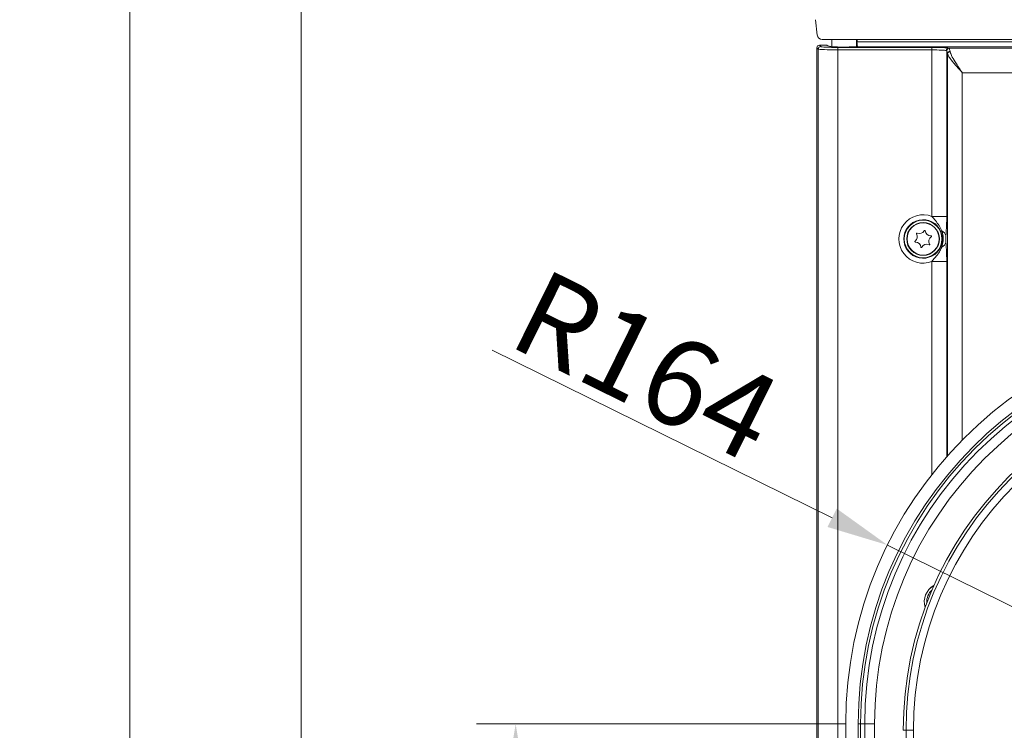
# Model space of a CAD drawing. Extents: x 2593 to 5262, y -3490 to -154.
# Drawn here: x 2593 to 2992, y -1694 to -1406 of the extents above; entities that cross this region are included whole.
import ezdxf

# ---------------------------------------------------------------- set-up
doc = ezdxf.new("R2010")
doc.units = 0
doc.header["$LTSCALE"] = 5
doc.layers.add('Bemaßungen(Brunner)', color=7, linetype='Continuous', lineweight=25)
doc.layers.add('SLD-0', color=7, linetype='Continuous')
doc.styles.add('Brunner 2014', font='arial.ttf', dxfattribs={"height": 35})
doc.dimstyles.new('Brunner 2014', dxfattribs={"dimscale": 5, "dimtxt": 35, "dimasz": 5, "dimexe": 3.175, "dimexo": 0, "dimgap": 0.762, "dimtad": 1, "dimdec": 0, "dimrnd": 1e-08, "dimtxsty": 'Brunner 2014', "dimcen": 0.09, "dimdle": 10, "dimclrd": 7, "dimclre": 7, "dimclrt": 7, "dimadec": 1, "dimazin": 2, "dimtfac": 0.666667, "dimtdec": 0, "dimtmove": 0, "dimatfit": 3, "dimldrblk": 'Filled-1', "dimfxl": 1, "dimtolj": 1, "dimlwd": 5, "dimlwe": 5, "dimarcsym": 0})

# ---------------------------------------------------------------- blocks, each defined once
blk = doc.blocks.new('*D78')
at = {"layer": 'Defpoints', "color": 0, "lineweight": 5, "transparency": 16777216}
for p in [(2944.65, -1619.22), (3091.56, -1691.7)]:
    blk.add_point(p, dxfattribs=at)
at = {"layer": 'SLD-0', "color": 7, "linetype": 'Continuous', "lineweight": 5, "transparency": 16777216}
for p, q in [((2784.52, -1540.23), (2922.23, -1608.16)), ((3091.56, -1691.7), (2944.65, -1619.22))]:
    blk.add_line(p, q, dxfattribs=at)
at = {"layer": 'SLD-0', "color": 7, "lineweight": 5, "transparency": 16777216}
blk.add_solid([(2924.08, -1604.43), (2920.39, -1611.9), (2944.65, -1619.22)], dxfattribs=at)
at = {"layer": 'SLD-0', "color": 30, "lineweight": 9, "transparency": 16777216, "insert": (2805.44, -1506.44), "char_height": 35, "attachment_point": 1, "rotation": 333.7416, "style": 'Brunner 2014'}
blk.add_mtext('\\A1;R164', dxfattribs=at)
blk = doc.blocks.new('Filled-1')
at = {"color": 0}
for p, q in [((0, 0), (-1, 0.167)), ((-1, 0.167), (-1, -0.167)), ((-1, 0), (0, 0)), ((-1, -0.167), (0, 0))]:
    blk.add_line(p, q, dxfattribs=at)
at = {"color": 0, "flags": 128}
blk.add_lwpolyline([(-1, -0.167), (0, 0), (-1, 0.167), (-1, -0.167)], dxfattribs=at)
at = {"color": 0}
blk.add_solid([(-1, -0.167), (0, 0), (-1, 0.167), (-1, -0.167)], dxfattribs=at)
blk = doc.blocks.new('*D72')
at = {"layer": 'Bemaßungen(Brunner)', "color": 7, "linetype": 'Continuous', "lineweight": 5, "transparency": 16777216}
for p, q in [((2927.75, -1691.7), (2778.22, -1691.7)), ((2794.09, -1716.7), (2794.09, -1767.7)), ((2927.75, -1792.7), (2778.22, -1792.7))]:
    blk.add_line(p, q, dxfattribs=at)
at = {"layer": 'Bemaßungen(Brunner)', "color": 7, "lineweight": 5, "transparency": 16777216}
for points in [[(2789.93, -1716.7), (2798.26, -1716.7), (2794.09, -1691.7)], [(2789.93, -1767.7), (2798.26, -1767.7), (2794.09, -1792.7)]]:
    blk.add_solid(points, dxfattribs=at)
at = {"layer": 'Defpoints', "color": 0, "lineweight": 5, "transparency": 16777216}
for p in [(2927.75, -1691.7), (2794.09, -1792.7), (2927.75, -1792.7)]:
    blk.add_point(p, dxfattribs=at)
at = {"layer": 'Bemaßungen(Brunner)', "color": 30, "lineweight": 9, "transparency": 16777216, "insert": (2772.41, -1742.41), "char_height": 35, "attachment_point": 5, "rotation": 90, "style": 'Brunner 2014'}
blk.add_mtext('\\A1;101', dxfattribs=at)
blk = doc.blocks.new('*D135')
at = {"layer": 'Bemaßungen(Brunner)', "color": 7, "linetype": 'Continuous', "lineweight": 5, "transparency": 16777216}
for p, q in [((3085.97, -458.34), (2691.32, -458.34)), ((2707.2, -2059.2), (2707.2, -483.34)), ((2943.16, -2084.2), (2691.32, -2084.2))]:
    blk.add_line(p, q, dxfattribs=at)
at = {"layer": 'Bemaßungen(Brunner)', "color": 7, "lineweight": 5, "transparency": 16777216}
for points in [[(2703.03, -483.34), (2711.37, -483.34), (2707.2, -458.34)], [(2703.03, -2059.2), (2711.37, -2059.2), (2707.2, -2084.2)]]:
    blk.add_solid(points, dxfattribs=at)
at = {"layer": 'Defpoints', "color": 0, "lineweight": 5, "transparency": 16777216}
for p in [(2707.2, -458.34), (3085.97, -458.34), (2943.16, -2084.2)]:
    blk.add_point(p, dxfattribs=at)
at = {"layer": 'Bemaßungen(Brunner)', "color": 1, "lineweight": 9, "transparency": 16777216, "insert": (2685.52, -1250.48), "char_height": 35, "attachment_point": 5, "rotation": 90, "style": 'Brunner 2014'}
blk.add_mtext('\\A1;1626', dxfattribs=at)
blk = doc.blocks.new('*D136')
at = {"layer": 'Bemaßungen(Brunner)', "color": 7, "linetype": 'Continuous', "lineweight": 5, "transparency": 16777216}
for p, q in [((3199.71, -325.29), (2622.05, -325.29)), ((2637.92, -350.29), (2637.92, -2059.2)), ((2922.29, -2084.2), (2622.05, -2084.2))]:
    blk.add_line(p, q, dxfattribs=at)
at = {"layer": 'Bemaßungen(Brunner)', "color": 7, "lineweight": 5, "transparency": 16777216}
for points in [[(2633.76, -350.29), (2642.09, -350.29), (2637.92, -325.29)], [(2633.76, -2059.2), (2642.09, -2059.2), (2637.92, -2084.2)]]:
    blk.add_solid(points, dxfattribs=at)
at = {"layer": 'Defpoints', "color": 0, "lineweight": 5, "transparency": 16777216}
for p in [(3199.71, -325.29), (2637.92, -2084.2), (2922.29, -2084.2)]:
    blk.add_point(p, dxfattribs=at)
at = {"layer": 'Bemaßungen(Brunner)', "color": 7, "lineweight": 9, "transparency": 16777216, "insert": (2616.24, -1192.79), "char_height": 35, "attachment_point": 5, "rotation": 90, "style": 'Brunner 2014'}
blk.add_mtext('\\A1;1759', dxfattribs=at)

msp = doc.modelspace()

# ---------------------------------------------------------------- linework, layer by layer
at = {"color": 7, "linetype": 'Continuous', "lineweight": 9}
for p, q in [((2915.56, -1406.35), (2915.56, -1406.35)), ((2916.22, -1412.56), (2915.56, -1406.35)), ((2924.17, -1414.35), (2918.21, -1414.35)), ((2922.06, -1414.35), (2922.06, -1417.29)), ((3657.96, -1414.35), (2924.17, -1414.35)), ((2932.06, -1414.35), (2932.06, -1417.29)), ((2932.31, -1415.3), (2932.31, -1414.35)), ((2916.06, -1951.43), (2916.06, -1417.7)), ((2916.61, -1418.24), (2916.06, -1417.7)), ((2916.61, -1952.97), (2916.61, -1418.24)), ((2917.06, -1416.7), (2917.61, -1417.24)), ((2917.06, -1416.7), (2919.85, -1416.7)), ((2921.13, -1417.16), (2919.85, -1416.7)), ((2921.47, -1417.22), (2920.2, -1416.76)), ((2924.6, -1417.59), (2962.66, -1417.59)), ((2924.6, -1417.59), (2924.6, -1418.59)), ((2924.6, -1418.59), (2924.6, -1952.27)), ((2962.66, -1418.59), (2924.6, -1418.59)), ((2932.31, -1415.3), (3649.82, -1415.3)), ((2932.71, -1417.3), (2932.53, -1417.25)), ((3649.42, -1417.3), (2932.71, -1417.3)), ((2962.66, -1417.59), (2962.66, -1418.59)), ((2962.66, -1486.08), (2962.66, -1418.59)), ((2968.63, -1418.95), (2968.52, -1418.88)), ((2968.63, -1418.95), (2968.63, -1486.08)), ((2969.49, -1417.88), (2969.62, -1417.96)), ((3612.64, -1417.88), (2969.49, -1417.88)), ((2968.97, -1583.04), (2968.97, -1420.08)), ((2974.94, -1427.86), (2974.94, -1576.66)), ((3607.19, -1427.86), (2974.94, -1427.86)), ((2968.63, -1486.08), (2962.66, -1486.08)), ((2966.64, -1491.93), (2966.24, -1492.11)), ((2966.24, -1498.29), (2966.64, -1498.46)), ((2968.63, -1504.31), (2962.66, -1504.31)), ((2962.66, -1590.61), (2962.66, -1504.31)), ((2968.63, -1504.31), (2968.63, -1583.43)), ((2932.78, -1691.7), (2933.78, -1691.7)), ((2933.78, -1691.7), (2933.78, -1792.7)), ((2935.43, -1691.7), (2933.78, -1691.7)), ((2935.43, -1792.7), (2935.43, -1691.7)), ((2935.43, -1691.7), (2939.43, -1691.7)), ((2939.43, -1691.7), (2939.43, -1792.7)), ((2952.17, -1694.28), (2951.06, -1694.28)), ((2952.17, -1694.28), (2955.17, -1694.28)), ((2952.17, -1790.28), (2952.17, -1694.28)), ((2955.17, -1694.28), (2955.17, -1790.28))]:
    msp.add_line(p, q, dxfattribs=at)
at = {"color": 30, "linetype": 'Continuous', "lineweight": 9}
for p, q in [((2927.75, -1691.7), (2927.75, -1792.7)), ((2932.78, -1792.7), (2932.78, -1691.7))]:
    msp.add_line(p, q, dxfattribs=at)
at = {"color": 7, "linetype": 'Continuous', "lineweight": 9, "flags": 128}
msp.add_lwpolyline([(2921.46, -1417.22), (2921.32, -1417.18), (2921.13, -1417.16)], dxfattribs=at)
at = {"color": 7, "linetype": 'Continuous', "lineweight": 9}
for radius in [7.62, 6.63, 6.63, 6.5, 6.5]:
    msp.add_circle((2959.06, -1495.2), radius, dxfattribs=at)
for centre, radius, start, end in [((2918.21, -1412.35), 2, 186, 270), ((2917.61, -1418.25), 1, 90.1836, 179.8164), ((2969.52, -1418.88), 1, 91.432, 179.8898), ((2969.64, -1418.97), 1.01, 90.8528, 178.8873), ((2969.96, -1420.22), 0.999, 89.7273, 172.2755), ((2959.06, -1495.2), 9.8, 68.465, 291.535), ((2959.06, -1495.2), 7.81, 23.3224, 336.6776), ((2954.55, -1494.28), 2.2, 304.7042, 32.394), ((2956.57, -1493), 0.2, 64.7042, 212.394), ((2957.6, -1490.83), 2.2, 244.7042, 332.394), ((2959.72, -1491.94), 0.2, 4.7042, 152.394), ((2962.12, -1491.74), 2.2, 184.7042, 272.394), ((2963.58, -1496.11), 2.2, 124.7042, 212.394), ((2962.22, -1494.14), 0.2, 304.7042, 92.394), ((2965.47, -1494.69), 2.99, 17.6184, 66.9638), ((2955.91, -1496.26), 0.2, 124.7042, 272.394), ((2956.01, -1498.65), 2.2, 4.7042, 92.394), ((2958.4, -1498.46), 0.2, 184.7042, 332.394), ((2960.53, -1499.57), 2.2, 64.7042, 152.394), ((2961.56, -1497.4), 0.2, 244.7042, 32.394), ((2965.47, -1495.71), 2.99, 293.0362, 342.3816), ((3091.56, -1691.7), 157.78, 90, 180), ((3091.56, -1691.7), 156.13, 90, 180), ((3091.56, -1691.7), 152.14, 90, 180), ((3096.06, -1694.28), 145, 90, 180), ((3096.06, -1694.28), 143.89, 90, 180), ((3096.06, -1694.28), 140.9, 90, 180), ((2967.06, -1642.2), 7.52, 118.5022, 197.5292), ((2967.06, -1642.2), 7.5, 118.7507, 197.2808), ((2967.06, -1642.2), 6.5, 132.316, 183.7154)]:
    msp.add_arc(centre, radius, start, end, dxfattribs=at)
at = {"color": 30, "linetype": 'Continuous', "lineweight": 9}
for radius in [163.82, 158.78]:
    msp.add_arc((3091.56, -1691.7), radius, 90, 180, dxfattribs=at)
at = {"color": 7, "linetype": 'Continuous', "lineweight": 9}
for centre, major_axis, ratio, start_param, end_param in [((2917.07, -1417.7), (0.709, -0.709), 0.997265, 2.357564, 3.925621), ((2924.6, -1418.22), (8, 0), 0.045857, 3.193953, 4.712389), ((2924.6, -1417.22), (7, 0), 0.052408, 3.193953, 4.712389), ((2919.85, -1417.7), (0.95, -0.347), 0.988519, 1.774438, 1.924492), ((2920, -1417.75), (-0.632, 0.903), 0.85876, 5.395966, 5.599608), ((2927.06, -1417.12), (6, 0), 0.052408, 3.284208, 5.856764), ((2932.73, -1415.3), (0, 2), 0.212557, 1.570796, 3.089233), ((2962.66, -1417.96), (7, 0), 0.052408, 0.2202, 1.570796), ((2962.66, -1418.96), (6, 0), 0.061142, 0.2202, 1.570796), ((2968.5, -1427.86), (0, 9), 0.105104, 5.756679, 6.141792), ((2969.49, -1427.86), (0, 10), 0.094594, 5.756679, 6.141792)]:
    msp.add_ellipse(centre, major_axis=major_axis, ratio=ratio, start_param=start_param, end_param=end_param, dxfattribs=at)
for points, knots in [([(2969.97, -1419.22), (2970.13, -1419.76), (2970.5, -1420.93), (2971.79, -1423.07), (2973.14, -1425.17), (2974.12, -1426.65), (2974.73, -1427.55), (2974.91, -1427.82), (2974.93, -1427.86), (2974.94, -1427.86)], [0, 0, 0, 0, 0.242242, 0.527263, 0.71914, 0.916763, 0.986307, 0.998283, 1, 1, 1, 1]), ([(2974.94, -1427.86), (2974.93, -1427.86), (2974.91, -1427.84), (2974.85, -1427.77), (2974.64, -1427.53), (2973.94, -1426.75), (2972.79, -1425.46), (2971.16, -1423.56), (2970.09, -1422.19), (2969.29, -1420.95), (2969.12, -1420.48), (2968.97, -1420.08)], [0, 0, 0, 0, 0.001612, 0.007438, 0.024731, 0.082535, 0.272754, 0.469196, 0.753848, 0.791262, 1, 1, 1, 1]), ([(2966.64, -1491.93), (2966.3, -1491.2), (2965.63, -1489.69), (2964.1, -1487.87), (2963.12, -1486.65), (2962.66, -1486.08)], [0, 0, 0, 0, 0.339114, 0.691747, 1, 1, 1, 1]), ([(2968.63, -1486.08), (2968.63, -1486.73), (2968.62, -1488.06), (2968.55, -1490.04), (2968.44, -1491.93), (2968.36, -1493.16), (2968.32, -1493.78)], [0, 0, 0, 0, 0.232889, 0.475586, 0.736481, 1, 1, 1, 1]), ([(2966.24, -1498.29), (2966.43, -1497.76), (2966.9, -1496.47), (2966.99, -1494.28), (2966.48, -1492.81), (2966.24, -1492.11)], [0, 0, 0, 0, 0.2662742, 0.6501956, 1, 1, 1, 1]), ([(2966.64, -1498.46), (2966.87, -1497.65), (2967.36, -1496), (2967.24, -1493.72), (2966.8, -1492.41), (2966.64, -1491.93)], [0, 0, 0, 0, 0.379241, 0.772444, 1, 1, 1, 1]), ([(2968.32, -1493.78), (2968.31, -1493.95), (2968.29, -1494.54), (2968.28, -1495.35), (2968.3, -1496.13), (2968.31, -1496.44), (2968.32, -1496.61)], [0, 0, 0, 0, 0.182535, 0.657172, 0.806844, 1, 1, 1, 1]), ([(2962.66, -1504.31), (2962.83, -1504.09), (2963.18, -1503.64), (2963.75, -1502.95), (2964.36, -1502.23), (2965.13, -1501.27), (2965.96, -1500.05), (2966.41, -1498.99), (2966.64, -1498.46)], [0, 0, 0, 0, 0.118723, 0.238212, 0.378869, 0.519601, 0.757386, 1, 1, 1, 1]), ([(2968.32, -1496.61), (2968.34, -1496.98), (2968.39, -1497.72), (2968.46, -1498.8), (2968.52, -1499.93), (2968.58, -1501.21), (2968.62, -1502.68), (2968.63, -1503.77), (2968.63, -1504.31)], [0, 0, 0, 0, 0.154586, 0.309162, 0.460168, 0.612549, 0.803688, 1, 1, 1, 1])]:
    msp.add_open_spline(points, degree=3, knots=knots, dxfattribs=at)

# ---------------------------------------------------------------- dimensions: what is measured, and where the dimension line sits
at = {"layer": 'Bemaßungen(Brunner)', "lineweight": 9}
dim = msp.add_linear_dim(base=(2637.92, -2084.2), p1=(3199.71, -325.29), p2=(2922.29, -2084.2), angle=90, dimstyle='Brunner 2014', dxfattribs=at)
dim.commit()
dim.dimension.update_dxf_attribs({"geometry": '*D136', "text_midpoint": (2637.92, -1192.79), "dimtype": 160})
for base, p1, p2, override, picture, middle in [((2707.2, -458.34), (2943.16, -2084.2), (3085.97, -458.34), {"dimclrt": 1}, '*D135', (2707.2, -1250.48)), ((2794.09, -1792.7), (2927.75, -1691.7), (2927.75, -1792.7), {"dimclrt": 30}, '*D72', (2794.09, -1742.41))]:
    dim = msp.add_linear_dim(base=base, p1=p1, p2=p2, angle=90, dimstyle='Brunner 2014', override=override, dxfattribs=at)
    dim.commit()
    dim.dimension.update_dxf_attribs({"geometry": picture, "text_midpoint": middle, "dimtype": 160})
at = {"layer": 'SLD-0', "color": 7, "lineweight": 9}
dim = msp.add_radius_dim(center=(3091.56, -1691.7), mpoint=(2944.65, -1619.22), dimstyle='Brunner 2014', override={"dimclrt": 30}, dxfattribs=at)
dim.commit()
dim.dimension.update_dxf_attribs({"geometry": '*D78', "text_midpoint": (2837.57, -1566.4), "dimtype": 164})

doc.saveas('drawing.dxf')
